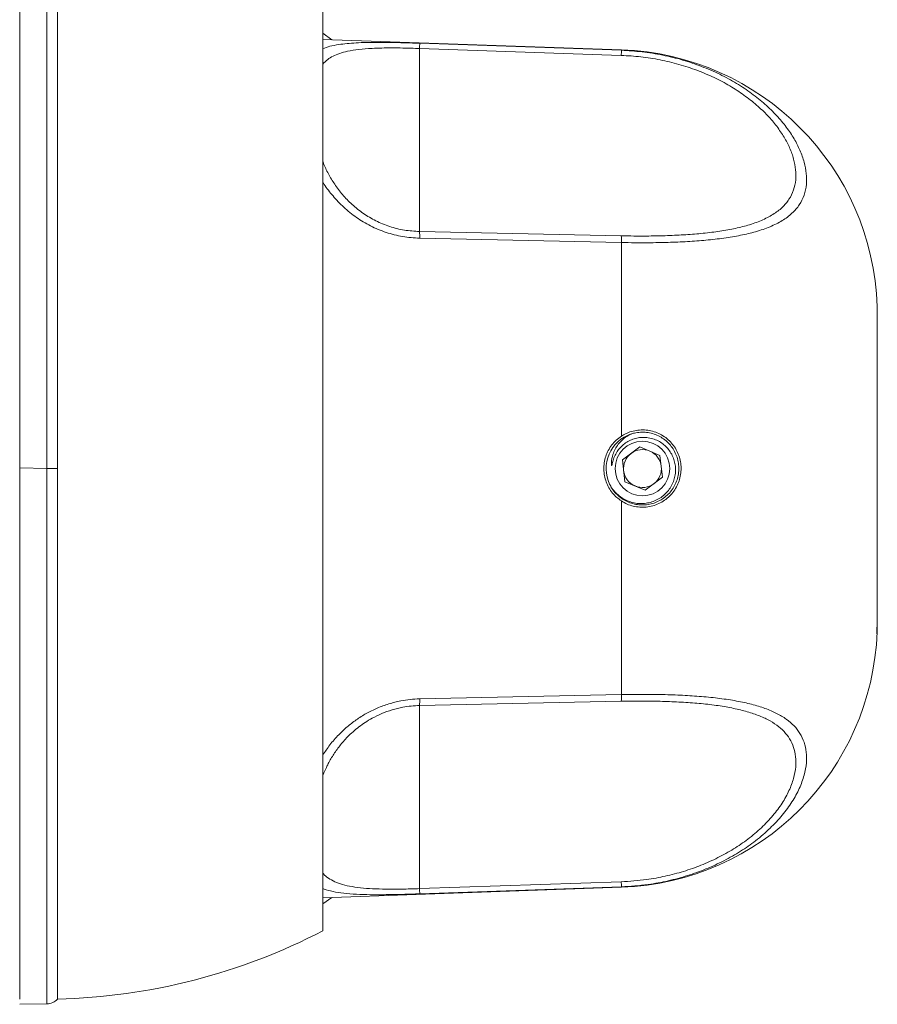
# Model space of a CAD drawing. Units: millimetres. Extents: x -393 to 627, y -817 to 996.
# Drawn here: x 174 to 231, y 856 to 921 of the extents above; entities that cross this region are included whole.
import ezdxf

# ---------------------------------------------------------------- set-up
doc = ezdxf.new("R2010")
doc.units = ezdxf.units.MM

msp = doc.modelspace()

# ---------------------------------------------------------------- linework, layer by layer
at = {"color": 8, "linetype": 'Continuous', "lineweight": 18}
for p, q in [((176.248, 890.968), (176.248, 926.268)), ((214.167, 918.579), (214.167, 918.549)), ((176.248, 855.643), (176.248, 890.968)), ((214.167, 863.362), (214.167, 863.332))]:
    msp.add_line(p, q, dxfattribs=at)
at = {"color": 7, "linetype": 'Continuous', "lineweight": 18}
for p, q in [((174.456, 855.956), (174.456, 925.956)), ((176.956, 890.956), (176.956, 925.956)), ((194.456, 890.956), (194.456, 921.456)), ((195.064, 919.246), (194.456, 919.678)), ((214.167, 918.579), (194.456, 919.267)), ((200.847, 918.668), (200.847, 906.591)), ((214.158, 918.212), (200.847, 918.668)), ((200.856, 919.011), (214.167, 918.549)), ((200.847, 906.591), (214.158, 906.307)), ((214.167, 905.867), (200.856, 906.15)), ((214.167, 905.867), (214.167, 893.094)), ((231.043, 901.637), (231.043, 901.639)), ((231.043, 901.639), (231.056, 900.935)), ((231.056, 900.935), (231.056, 900.94)), ((231.056, 900.935), (231.056, 880.976)), ((215.384, 892.389), (214.229, 891.523)), ((216.711, 891.822), (215.384, 892.389)), ((214.229, 891.523), (214.402, 890.09)), ((216.884, 890.388), (216.711, 891.822)), ((176.248, 890.968), (174.456, 890.999)), ((176.248, 890.968), (174.456, 890.999)), ((176.956, 855.956), (176.956, 890.956)), ((194.456, 860.456), (194.456, 890.956)), ((214.402, 890.09), (215.729, 889.523)), ((215.729, 889.523), (216.884, 890.388)), ((214.167, 888.817), (214.167, 876.045)), ((231.056, 880.976), (231.033, 880.052)), ((231.056, 880.9), (231.056, 880.976)), ((231.056, 880.9), (231.056, 880.823)), ((214.158, 875.604), (200.847, 875.321)), ((200.856, 875.761), (214.167, 876.045)), ((200.847, 875.321), (200.847, 863.243)), ((194.456, 862.644), (214.167, 863.332)), ((200.847, 863.243), (214.158, 863.7)), ((214.167, 863.362), (200.856, 862.9)), ((194.456, 862.233), (195.064, 862.665)), ((174.456, 855.612), (176.248, 855.643))]:
    msp.add_line(p, q, dxfattribs=at)
msp.add_circle((215.556, 890.956), 1.8, dxfattribs=at)
for centre, radius, start, end in [((185.914, 919.22), 14.944, 357.88535, 359.20125), ((198.8, 918.778), 15.369, 357.89001, 359.14695), ((213.556, 901.089), 17.5, 1.79642, 88), ((195.264, 906.26), 5.592, 358.87446, 3.3931), ((208.468, 905.974), 5.701, 358.91965, 3.34818), ((215.556, 890.956), 2.4, 108.23336, 205.4956), ((215.556, 890.956), 1.25, 126.86448, 186.86448), ((215.556, 890.956), 1.25, 66.86448, 126.86448), ((215.556, 890.956), 1.25, 6.86448, 66.86448), ((215.556, 890.956), 1.25, 186.86448, 246.86448), ((215.556, 890.956), 1.25, 306.86448, 6.86448), ((215.556, 890.956), 1.25, 246.86448, 306.86448), ((213.556, 880.822), 17.5, 272, 357.93619), ((195.264, 875.652), 5.592, 356.6069, 1.12554), ((208.468, 875.937), 5.701, 356.65182, 1.08035), ((198.8, 863.134), 15.369, 0.85305, 2.10999), ((185.914, 862.692), 14.944, 0.79875, 2.11465), ((176.002, 895.944), 40, 271.36694, 297.4746), ((176.23, 856.643), 1, 271, 316.56933)]:
    msp.add_arc(centre, radius, start, end, dxfattribs=at)
at = {"color": 8, "linetype": 'Continuous', "lineweight": 18}
for points, knots in [([(194.456, 918.658), (194.609, 918.711), (194.918, 918.82), (195.463, 918.926), (196.049, 918.997), (196.656, 919.041), (197.321, 919.064), (198.043, 919.071), (198.807, 919.065), (199.542, 919.051), (200.229, 919.032), (200.647, 919.018), (200.856, 919.011)], [0, 0, 0, 0, 0.120986, 0.245935, 0.34658, 0.44749, 0.548038, 0.648015, 0.748371, 0.848292, 0.924146, 1, 1, 1, 1]), ([(200.847, 918.668), (200.661, 918.674), (200.29, 918.687), (199.679, 918.7), (199.025, 918.706), (198.346, 918.699), (197.596, 918.673), (196.823, 918.61), (196.118, 918.498), (195.562, 918.346), (195.129, 918.164), (194.746, 917.935), (194.558, 917.738), (194.456, 917.631)], [0, 0, 0, 0, 0.058649, 0.117299, 0.194638, 0.272326, 0.349705, 0.467351, 0.585116, 0.684204, 0.783659, 0.88292, 1, 1, 1, 1]), ([(194.456, 911.227), (194.472, 911.182), (194.563, 910.915), (194.822, 910.401), (195.228, 909.707), (195.744, 909.021), (196.373, 908.368), (197.11, 907.778), (197.948, 907.283), (198.862, 906.906), (199.84, 906.656), (200.511, 906.613), (200.847, 906.591)], [0, 0, 0, 0, 0.022011, 0.132554, 0.243298, 0.353612, 0.464273, 0.574838, 0.68164, 0.788381, 0.894197, 1, 1, 1, 1]), ([(200.856, 906.15), (200.478, 906.175), (199.723, 906.226), (198.624, 906.513), (197.596, 906.944), (196.655, 907.51), (195.824, 908.183), (195.125, 908.925), (194.677, 909.498), (194.49, 909.817), (194.456, 909.874)], [0, 0, 0, 0, 0.136741, 0.273501, 0.411085, 0.548741, 0.689934, 0.831231, 0.969444, 1, 1, 1, 1]), ([(194.456, 872.049), (194.609, 872.275), (194.918, 872.735), (195.463, 873.359), (196.049, 873.913), (196.656, 874.386), (197.321, 874.807), (198.043, 875.162), (198.807, 875.444), (199.542, 875.628), (200.229, 875.733), (200.647, 875.752), (200.856, 875.761)], [0, 0, 0, 0, 0.120987, 0.245934, 0.346579, 0.44749, 0.548039, 0.648013, 0.74837, 0.848291, 0.924146, 1, 1, 1, 1]), ([(200.847, 875.321), (200.661, 875.312), (200.29, 875.296), (199.679, 875.205), (199.025, 875.044), (198.345, 874.798), (197.596, 874.436), (196.823, 873.925), (196.118, 873.298), (195.562, 872.661), (195.129, 872.042), (194.746, 871.379), (194.558, 870.932), (194.456, 870.69)], [0, 0, 0, 0, 0.058649, 0.117299, 0.194638, 0.272324, 0.349705, 0.467349, 0.585113, 0.684202, 0.783659, 0.882919, 1, 1, 1, 1]), ([(194.456, 864.285), (194.472, 864.262), (194.563, 864.127), (194.822, 863.934), (195.228, 863.694), (195.744, 863.506), (196.373, 863.366), (197.11, 863.272), (197.948, 863.221), (198.862, 863.204), (199.84, 863.211), (200.511, 863.232), (200.847, 863.243)], [0, 0, 0, 0, 0.022012, 0.132555, 0.243299, 0.353613, 0.464275, 0.574839, 0.681641, 0.788382, 0.894198, 1, 1, 1, 1]), ([(200.856, 862.9), (200.478, 862.888), (199.723, 862.863), (198.624, 862.842), (197.596, 862.84), (196.655, 862.867), (195.824, 862.932), (195.125, 863.046), (194.677, 863.157), (194.49, 863.244), (194.456, 863.26)], [0, 0, 0, 0, 0.13674, 0.2735, 0.411083, 0.548739, 0.689932, 0.831228, 0.969438, 1, 1, 1, 1])]:
    msp.add_open_spline(points, degree=3, knots=knots, dxfattribs=at)
at = {"color": 7, "linetype": 'Continuous', "lineweight": 18}
for points, knots in [([(214.167, 918.549), (214.625, 918.522), (215.542, 918.467), (216.895, 918.245), (218.213, 917.924), (219.477, 917.497), (220.672, 916.977), (221.777, 916.378), (222.775, 915.713), (223.661, 914.998), (224.428, 914.25), (225.067, 913.482), (225.581, 912.712), (225.98, 911.933), (226.253, 911.162), (226.394, 910.409), (226.4, 909.679), (226.251, 908.988), (225.934, 908.347), (225.454, 907.782), (224.806, 907.3), (224.001, 906.897), (223.074, 906.577), (222.045, 906.333), (220.947, 906.15), (219.772, 906.016), (218.536, 905.925), (217.259, 905.871), (216.091, 905.851), (215.058, 905.851), (214.464, 905.862), (214.167, 905.867)], [0, 0, 0, 0, 0.034653, 0.0694087, 0.1040575, 0.1386532, 0.1733572, 0.2079475, 0.2418444, 0.2758504, 0.3097488, 0.3431558, 0.3766629, 0.4100792, 0.4455496, 0.4811217, 0.5165965, 0.5554065, 0.5943475, 0.6331434, 0.6715355, 0.7100728, 0.7484531, 0.7833718, 0.8184096, 0.8533324, 0.8872051, 0.921181, 0.9550595, 0.9775296, 1, 1, 1, 1]), ([(214.158, 906.307), (214.438, 906.302), (214.998, 906.293), (215.972, 906.293), (217.072, 906.313), (218.276, 906.367), (219.441, 906.457), (220.549, 906.588), (221.585, 906.767), (222.556, 907.004), (223.431, 907.315), (224.19, 907.705), (224.801, 908.168), (225.254, 908.71), (225.552, 909.321), (225.692, 909.976), (225.687, 910.665), (225.554, 911.371), (225.297, 912.093), (224.921, 912.819), (224.436, 913.534), (223.833, 914.246), (223.109, 914.938), (222.274, 915.598), (221.333, 916.212), (220.29, 916.764), (219.164, 917.243), (217.972, 917.636), (216.73, 917.932), (215.454, 918.137), (214.59, 918.187), (214.158, 918.212)], [0, 0, 0, 0, 0.022521, 0.045043, 0.078948, 0.112949, 0.146847, 0.181697, 0.21666, 0.251503, 0.289796, 0.328252, 0.36656, 0.405433, 0.44445, 0.48334, 0.518927, 0.55461, 0.59019, 0.623588, 0.657075, 0.690461, 0.724263, 0.758173, 0.791974, 0.826528, 0.861197, 0.895759, 0.93047, 0.965285, 1, 1, 1, 1]), ([(214.806, 893.235), (214.879, 893.257), (215.08, 893.317), (215.426, 893.363), (215.83, 893.352), (216.231, 893.271), (216.609, 893.125), (216.96, 892.916), (217.269, 892.654), (217.531, 892.34), (217.735, 891.99), (217.878, 891.607), (217.954, 891.21), (217.963, 890.801), (217.903, 890.401), (217.776, 890.012), (217.586, 889.654), (217.338, 889.33), (217.04, 889.055), (216.698, 888.832), (216.326, 888.67), (215.929, 888.573), (215.525, 888.544), (215.119, 888.584), (214.728, 888.691), (214.358, 888.863), (214.024, 889.093), (213.734, 889.38), (213.535, 889.637), (213.454, 889.809), (213.432, 889.856)], [0, 0, 0, 0, 0.021071, 0.057641, 0.095273, 0.131845, 0.169476, 0.206042, 0.243668, 0.280236, 0.317864, 0.354433, 0.392063, 0.428628, 0.466254, 0.502827, 0.54046, 0.577025, 0.614651, 0.651223, 0.688857, 0.725422, 0.763048, 0.799617, 0.837246, 0.873815, 0.911444, 0.948009, 0.985634, 1, 1, 1, 1]), ([(215.847, 893.002), (215.77, 893.007), (215.577, 893.021), (215.263, 892.99), (214.92, 892.899), (214.593, 892.75), (214.227, 892.498), (213.917, 892.155), (213.705, 891.761), (213.608, 891.481), (213.565, 891.298), (213.546, 891.215), (213.537, 891.183), (213.533, 891.17), (213.53, 891.164), (213.528, 891.16), (213.526, 891.157), (213.524, 891.157), (213.523, 891.157), (213.521, 891.158), (213.519, 891.161), (213.514, 891.175), (213.508, 891.235), (213.513, 891.477), (213.575, 891.832), (213.746, 892.239), (213.95, 892.561), (214.209, 892.846), (214.495, 893.075), (214.708, 893.185), (214.806, 893.235)], [0, 0, 0, 0, 0.039096, 0.098583, 0.159797, 0.219289, 0.280574, 0.384937, 0.450807, 0.507308, 0.535495, 0.546453, 0.550865, 0.552311, 0.553419, 0.554535, 0.555029, 0.555362, 0.555691, 0.555992, 0.556531, 0.558015, 0.563967, 0.58758, 0.682527, 0.7469, 0.813139, 0.877512, 0.943751, 1, 1, 1, 1]), ([(214.167, 888.817), (214.292, 888.745), (214.54, 888.6), (214.952, 888.466), (215.378, 888.4), (215.81, 888.406), (216.235, 888.485), (216.642, 888.634), (217.018, 888.851), (217.353, 889.129), (217.636, 889.46), (217.86, 889.832), (218.015, 890.237), (218.102, 890.66), (218.114, 891.089), (218.057, 891.512), (217.93, 891.918), (217.739, 892.297), (217.486, 892.64), (217.18, 892.938), (216.826, 893.181), (216.434, 893.363), (216.016, 893.476), (215.582, 893.518), (215.149, 893.484), (214.661, 893.368), (214.35, 893.196), (214.167, 893.094)], [0, 0, 0, 0, 0.03931, 0.078622, 0.117934, 0.157247, 0.196742, 0.236237, 0.275937, 0.315636, 0.355277, 0.394915, 0.434144, 0.47337, 0.512089, 0.550808, 0.589339, 0.627872, 0.666692, 0.705515, 0.74485, 0.784186, 0.823866, 0.863544, 0.903218, 0.942891, 1, 1, 1, 1]), ([(214.167, 893.094), (214.051, 893.01), (213.818, 892.841), (213.528, 892.52), (213.294, 892.157), (213.123, 891.759), (213.024, 891.339), (212.995, 890.909), (213.039, 890.482), (213.153, 890.069), (213.334, 889.681), (213.571, 889.339), (213.849, 889.045), (214.061, 888.893), (214.167, 888.817)], [0, 0, 0, 0, 0.084956, 0.16991, 0.254904, 0.339896, 0.424552, 0.509207, 0.593309, 0.677414, 0.761531, 0.845651, 0.922826, 1, 1, 1, 1]), ([(213.39, 889.923), (213.457, 889.807), (213.592, 889.576), (213.863, 889.278), (214.177, 889.029), (214.529, 888.835), (214.909, 888.704), (215.303, 888.64), (215.699, 888.646), (216.085, 888.716), (216.452, 888.851), (216.79, 889.045), (217.087, 889.293), (217.336, 889.585), (217.53, 889.914), (217.666, 890.268), (217.738, 890.64), (217.746, 891.015), (217.69, 891.383), (217.574, 891.734), (217.4, 892.06), (217.174, 892.349), (216.905, 892.592), (216.592, 892.791), (216.237, 892.94), (215.977, 892.981), (215.847, 893.002)], [0, 0, 0, 0, 0.043414, 0.086827, 0.130241, 0.173655, 0.217105, 0.260551, 0.302975, 0.345398, 0.387673, 0.42994, 0.471569, 0.513199, 0.554303, 0.595402, 0.636235, 0.677068, 0.717007, 0.756946, 0.796927, 0.836907, 0.875736, 0.914564, 0.957287, 1, 1, 1, 1]), ([(176.956, 890.956), (176.886, 890.957), (176.731, 890.96), (176.475, 890.964), (176.305, 890.967), (176.248, 890.968)], [0, 0, 0, 0, 0.357145, 0.780814, 1, 1, 1, 1]), ([(176.956, 890.956), (176.871, 890.957), (176.701, 890.96), (176.44, 890.965), (176.288, 890.967), (176.248, 890.968)], [0, 0, 0, 0, 0.423554, 0.847506, 1, 1, 1, 1]), ([(231.036, 880.052), (231.045, 880.275), (231.056, 880.557), (231.056, 880.84), (231.056, 880.9)], [0, 0, 0, 0, 0.787443, 1, 1, 1, 1]), ([(231.033, 880.052), (231.033, 880.052), (231.035, 880.052), (231.036, 880.052), (231.036, 880.052)], [0, 0, 0, 0, 0.498404, 1, 1, 1, 1]), ([(214.158, 863.7), (214.438, 863.713), (214.998, 863.741), (215.972, 863.853), (217.072, 864.05), (218.276, 864.367), (219.441, 864.775), (220.549, 865.274), (221.585, 865.853), (222.556, 866.516), (223.431, 867.259), (224.19, 868.062), (224.801, 868.887), (225.254, 869.712), (225.552, 870.52), (225.692, 871.272), (225.687, 871.955), (225.554, 872.572), (225.297, 873.125), (224.921, 873.611), (224.436, 874.035), (223.833, 874.405), (223.109, 874.72), (222.274, 874.982), (221.333, 875.195), (220.29, 875.359), (219.164, 875.48), (217.972, 875.561), (216.73, 875.607), (215.454, 875.624), (214.59, 875.611), (214.158, 875.604)], [0, 0, 0, 0, 0.0225215, 0.0450431, 0.0789485, 0.1129488, 0.1468471, 0.1816967, 0.2166599, 0.2515026, 0.2897965, 0.3282523, 0.3665601, 0.4054323, 0.44445, 0.4833404, 0.518927, 0.5546101, 0.5901896, 0.6235882, 0.657076, 0.6904617, 0.7242624, 0.7581735, 0.7919736, 0.8265281, 0.8611966, 0.8957593, 0.9304695, 0.9652846, 1, 1, 1, 1]), ([(214.167, 876.045), (214.625, 876.052), (215.542, 876.066), (216.895, 876.05), (218.213, 876.003), (219.477, 875.921), (220.672, 875.797), (221.777, 875.63), (222.775, 875.411), (223.661, 875.142), (224.428, 874.816), (225.067, 874.432), (225.581, 873.992), (225.98, 873.484), (226.253, 872.904), (226.394, 872.254), (226.4, 871.529), (226.251, 870.728), (225.934, 869.864), (225.454, 868.978), (224.806, 868.089), (224.001, 867.222), (223.074, 866.418), (222.045, 865.7), (220.947, 865.072), (219.772, 864.53), (218.536, 864.087), (217.259, 863.743), (216.091, 863.529), (215.058, 863.407), (214.464, 863.377), (214.167, 863.362)], [0, 0, 0, 0, 0.034653, 0.069409, 0.104058, 0.138653, 0.173357, 0.207947, 0.241844, 0.27585, 0.309749, 0.343157, 0.376663, 0.41008, 0.445549, 0.481123, 0.516597, 0.555407, 0.594348, 0.633144, 0.671535, 0.710074, 0.748453, 0.783372, 0.818409, 0.853332, 0.887205, 0.921181, 0.955059, 0.97753, 1, 1, 1, 1])]:
    msp.add_open_spline(points, degree=3, knots=knots, dxfattribs=at)

doc.saveas('drawing.dxf')
